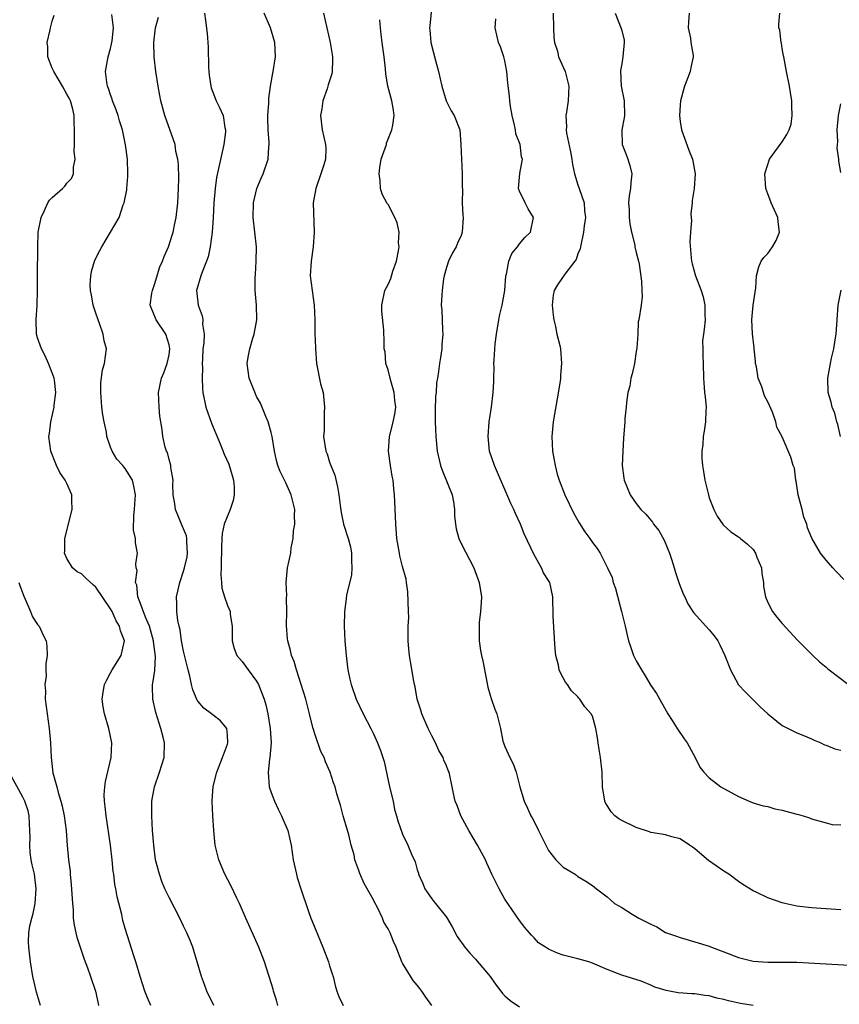
# Model space of a CAD drawing. Units: inches. Extents: x 2649000 to 2652000, y 1560000 to 1561272.
# Drawn here: x 2650441 to 2650553, y 1560715 to 1560850 of the extents above; entities that cross this region are included whole.
import ezdxf

# ---------------------------------------------------------------- set-up
doc = ezdxf.new("R2010")
doc.units = ezdxf.units.IN
doc.header["$MEASUREMENT"] = 0
doc.layers.add('LD26491560_2ft', color=94, linetype='Continuous')

msp = doc.modelspace()

# ---------------------------------------------------------------- linework, layer by layer
at = {"layer": 'LD26491560_2ft'}
for points, elevation in [([(2650497.09, 1560853), (2650496.71, 1560849.29), (2650496.7, 1560849), (2650496.74, 1560848.74), (2650496.87, 1560847), (2650497.49, 1560844.51), (2650497.92, 1560843), (2650498.35, 1560841), (2650498.95, 1560839), (2650499, 1560838.88), (2650499.63, 1560837.63), (2650500.06, 1560837), (2650500.83, 1560835), (2650500.98, 1560833), (2650501.04, 1560831), (2650501.14, 1560829), (2650501.16, 1560827.16), (2650501.18, 1560826.82), (2650501.17, 1560825), (2650501.26, 1560823.26), (2650501.28, 1560823), (2650501.16, 1560821), (2650501, 1560820.54), (2650500.5, 1560819.5), (2650500.32, 1560819), (2650499.83, 1560818.17), (2650499.26, 1560817), (2650499, 1560816.15), (2650498.68, 1560815), (2650498.61, 1560814.61), (2650498.4, 1560813), (2650498.35, 1560812.35), (2650498.28, 1560811), (2650498.36, 1560810.36), (2650498.44, 1560807.56), (2650498.51, 1560807), (2650498.39, 1560805.61), (2650498.35, 1560805), (2650498.19, 1560803.81), (2650498.04, 1560803), (2650497.9, 1560801.9), (2650497.76, 1560801), (2650497.63, 1560800.37), (2650497.57, 1560799), (2650497.5, 1560798.5), (2650497.46, 1560796.54), (2650497.47, 1560795), (2650497.55, 1560793), (2650497.75, 1560791), (2650498.19, 1560789), (2650498.4, 1560788.4), (2650499.77, 1560785), (2650499.97, 1560784.03), (2650500.12, 1560783), (2650500.12, 1560782.12), (2650500.22, 1560781), (2650500.35, 1560780.35), (2650500.69, 1560779), (2650501, 1560778.35), (2650502.73, 1560775), (2650503.47, 1560773), (2650503.79, 1560771), (2650503.76, 1560770.24), (2650503.68, 1560769), (2650503.5, 1560767.5), (2650503.46, 1560767), (2650503.46, 1560765.46), (2650503.49, 1560765), (2650503.68, 1560763.68), (2650503.8, 1560763), (2650504.02, 1560762.02), (2650504.65, 1560758.65), (2650505, 1560757.53), (2650505.11, 1560757.11), (2650505.61, 1560755.61), (2650505.89, 1560755), (2650506.39, 1560753), (2650506.74, 1560751.26), (2650506.8, 1560751), (2650507, 1560750.52), (2650507.68, 1560749), (2650508.13, 1560748.13), (2650508.55, 1560747), (2650508.65, 1560746.65), (2650509.06, 1560745), (2650509.64, 1560743), (2650510.08, 1560742.08), (2650510.55, 1560741), (2650510.72, 1560740.72), (2650511.42, 1560739.42), (2650511.6, 1560739), (2650512.59, 1560737), (2650513, 1560736.26), (2650513.99, 1560735), (2650514.47, 1560734.47), (2650515, 1560733.96), (2650516.62, 1560733), (2650516.85, 1560732.85), (2650517, 1560732.71), (2650518.08, 1560732.08), (2650519, 1560731.45), (2650519.56, 1560731), (2650521, 1560729.92), (2650522.03, 1560729), (2650523, 1560728.45), (2650524.45, 1560727.55), (2650525.37, 1560727), (2650527, 1560726.15), (2650527.8, 1560725.8), (2650529, 1560725.04), (2650530.51, 1560724.51), (2650531, 1560724.32), (2650533, 1560723.76), (2650535, 1560723.14), (2650535.31, 1560723), (2650537, 1560722.39), (2650539, 1560721.6), (2650541, 1560721.1), (2650543, 1560720.97), (2650545, 1560720.98), (2650547, 1560720.95), (2650552.62, 1560720.62), (2650555, 1560720.51)], 8186), ([(2650458.49, 1560715), (2650458.07, 1560716.07), (2650457.71, 1560717), (2650457.05, 1560719), (2650456.45, 1560721), (2650456.18, 1560721.82), (2650455, 1560725.57), (2650454.69, 1560726.69), (2650454.52, 1560727.48), (2650453.9, 1560729.9), (2650453.73, 1560731), (2650453.6, 1560731.6), (2650453.43, 1560733), (2650453.37, 1560733.37), (2650453.22, 1560735), (2650452.99, 1560737.01), (2650452.38, 1560741), (2650452.27, 1560742.27), (2650452.15, 1560743), (2650452.11, 1560743.89), (2650452.19, 1560745), (2650452.28, 1560745.72), (2650453.1, 1560749), (2650453.18, 1560751), (2650452.78, 1560753), (2650452.18, 1560755), (2650451.97, 1560755.97), (2650451.83, 1560757), (2650451.96, 1560757.96), (2650452.16, 1560759), (2650452.43, 1560759.57), (2650453, 1560760.61), (2650453.2, 1560761), (2650454.44, 1560763), (2650454.9, 1560765), (2650454.37, 1560766.37), (2650454.24, 1560767), (2650453.75, 1560767.75), (2650453.2, 1560769), (2650453, 1560769.39), (2650451, 1560772.35), (2650450.64, 1560772.64), (2650449.59, 1560773.59), (2650449, 1560774.16), (2650448.44, 1560774.45), (2650447.78, 1560775), (2650447, 1560776.27), (2650446.7, 1560777), (2650446.72, 1560777.28), (2650446.74, 1560779), (2650447.74, 1560783), (2650447.71, 1560784.29), (2650447.71, 1560785), (2650447, 1560786.54), (2650446.77, 1560787), (2650446.06, 1560788.06), (2650445.6, 1560789), (2650444.81, 1560791), (2650444.53, 1560793), (2650444.61, 1560793.39), (2650444.81, 1560795), (2650445.28, 1560797), (2650445.29, 1560797.29), (2650445.51, 1560799), (2650445.31, 1560800.69), (2650445.27, 1560801), (2650445, 1560801.74), (2650444.5, 1560803), (2650444.05, 1560804.05), (2650443.52, 1560805), (2650443, 1560806.51), (2650442.86, 1560807), (2650442.79, 1560809), (2650442.92, 1560811), (2650442.98, 1560812.98), (2650442.98, 1560815), (2650443.02, 1560819), (2650443.08, 1560821), (2650443.47, 1560823), (2650443.96, 1560823.96), (2650444.42, 1560825), (2650444.62, 1560825.38), (2650445, 1560825.74), (2650446.4, 1560827), (2650446.71, 1560827.29), (2650447, 1560827.69), (2650447.65, 1560828.35), (2650447.9, 1560829), (2650447.9, 1560829.9), (2650448.14, 1560831), (2650448.03, 1560832.03), (2650448.05, 1560833), (2650448.06, 1560835), (2650448, 1560836), (2650448.01, 1560837), (2650447.84, 1560837.84), (2650447.5, 1560839), (2650447.34, 1560839.34), (2650447, 1560839.91), (2650446.41, 1560841), (2650445.21, 1560843), (2650445, 1560843.49), (2650444.42, 1560845), (2650444.39, 1560846.39), (2650444.31, 1560847), (2650444.71, 1560848.71), (2650444.75, 1560849), (2650445, 1560849.9), (2650445.27, 1560850.73)], 8200), ([(2650467.15, 1560715), (2650466.2, 1560717), (2650465.88, 1560717.88), (2650465.45, 1560719), (2650464.87, 1560721), (2650464.26, 1560723), (2650463.91, 1560723.91), (2650463.46, 1560725), (2650463, 1560725.91), (2650462.49, 1560727), (2650461, 1560729.82), (2650460.44, 1560731), (2650460.03, 1560732.03), (2650459.68, 1560733), (2650459.17, 1560735), (2650458.9, 1560737), (2650458.76, 1560739), (2650458.64, 1560741), (2650458.65, 1560743), (2650459.02, 1560745), (2650459.71, 1560747), (2650460.32, 1560749), (2650460.39, 1560751), (2650460.21, 1560751.79), (2650459.9, 1560753), (2650459.19, 1560755.19), (2650458.77, 1560757), (2650458.73, 1560758.73), (2650458.73, 1560759), (2650458.8, 1560759.2), (2650459.05, 1560760.95), (2650459.16, 1560762.84), (2650458.89, 1560764.89), (2650458.89, 1560765), (2650458.31, 1560767), (2650457.77, 1560768.23), (2650457, 1560770.35), (2650456.75, 1560771), (2650456.6, 1560772.6), (2650456.42, 1560773), (2650456.62, 1560774.62), (2650456.51, 1560775), (2650456.46, 1560775.54), (2650456.7, 1560777), (2650456.43, 1560778.43), (2650456.41, 1560779), (2650456.15, 1560780.15), (2650456.19, 1560782.19), (2650456.27, 1560783), (2650456.3, 1560783.7), (2650456.43, 1560785), (2650456.19, 1560786.19), (2650455.99, 1560787), (2650455, 1560788.61), (2650454.82, 1560788.82), (2650454.68, 1560789), (2650453.87, 1560789.87), (2650453.2, 1560791), (2650453, 1560791.53), (2650452.49, 1560793), (2650452.43, 1560793.57), (2650452.13, 1560795), (2650451.95, 1560795.95), (2650451.81, 1560797), (2650451.76, 1560797.76), (2650451.64, 1560799), (2650451.66, 1560800.34), (2650451.89, 1560802.11), (2650452.17, 1560803), (2650452.42, 1560805), (2650452.1, 1560806.1), (2650452, 1560807), (2650451.5, 1560808.5), (2650451.3, 1560809), (2650451, 1560809.91), (2650450.71, 1560810.71), (2650450.63, 1560811), (2650450.4, 1560812.4), (2650450.25, 1560813), (2650450.22, 1560813.78), (2650450.3, 1560815), (2650450.39, 1560815.61), (2650450.84, 1560817.16), (2650451.54, 1560818.46), (2650451.79, 1560819), (2650453, 1560820.99), (2650454.18, 1560823), (2650454.74, 1560824.74), (2650454.86, 1560825), (2650455.21, 1560826.79), (2650455.22, 1560827), (2650455.37, 1560828.63), (2650455.38, 1560829), (2650455.3, 1560831), (2650455.05, 1560832.95), (2650454.63, 1560835), (2650454.23, 1560836.23), (2650454.04, 1560837), (2650453.77, 1560837.77), (2650453.28, 1560839), (2650453.22, 1560839.22), (2650453, 1560839.81), (2650452.69, 1560840.69), (2650452.57, 1560841), (2650452.47, 1560841.53), (2650452.32, 1560843), (2650452.68, 1560845), (2650453, 1560846.15), (2650453.22, 1560847.22), (2650453.39, 1560849), (2650453.18, 1560850.82)], 8198), ([(2650475.9, 1560715), (2650475.73, 1560715.73), (2650475.31, 1560717), (2650475.26, 1560717.26), (2650475, 1560718.11), (2650474.1, 1560721), (2650473.31, 1560723), (2650471.52, 1560727), (2650470.64, 1560729), (2650470.29, 1560729.71), (2650469.47, 1560731.47), (2650468.65, 1560733), (2650467.81, 1560735), (2650467.34, 1560737), (2650467.15, 1560739), (2650467.01, 1560740.99), (2650466.91, 1560743), (2650466.92, 1560743.08), (2650467.04, 1560745.04), (2650467.54, 1560747), (2650468.33, 1560749), (2650469, 1560750.82), (2650469.05, 1560751), (2650469, 1560752.06), (2650468.91, 1560753), (2650468.04, 1560754.04), (2650467, 1560754.83), (2650466.81, 1560755), (2650465.77, 1560755.77), (2650465, 1560756.66), (2650464.86, 1560756.86), (2650464.27, 1560758.27), (2650464.09, 1560759), (2650463.84, 1560760.16), (2650463.62, 1560761), (2650463, 1560763.56), (2650462.73, 1560765), (2650462.51, 1560766.51), (2650462.39, 1560767), (2650462.22, 1560767.78), (2650462.07, 1560769), (2650462.07, 1560770.07), (2650462.02, 1560771), (2650462.21, 1560771.79), (2650462.47, 1560773), (2650463, 1560774.53), (2650463.14, 1560775), (2650463.48, 1560776.52), (2650463.54, 1560777), (2650463.45, 1560778.55), (2650463.44, 1560779), (2650463.38, 1560779.38), (2650462.71, 1560781), (2650462.23, 1560782.23), (2650461.87, 1560783), (2650461.78, 1560783.78), (2650461.58, 1560785), (2650461.52, 1560786.48), (2650461.55, 1560787), (2650461.24, 1560788.76), (2650461.24, 1560789), (2650461, 1560789.83), (2650460.79, 1560790.79), (2650460.65, 1560791), (2650460.48, 1560791.52), (2650460.15, 1560793), (2650460.05, 1560793.95), (2650459.76, 1560795.76), (2650459.66, 1560797), (2650459.55, 1560799), (2650459.96, 1560801), (2650460.28, 1560801.72), (2650460.76, 1560803), (2650461, 1560804.17), (2650461.1, 1560805), (2650461, 1560805.57), (2650460.57, 1560807), (2650459.22, 1560809), (2650458.44, 1560811), (2650458.63, 1560812.63), (2650458.72, 1560813), (2650459, 1560813.8), (2650459.75, 1560816.25), (2650460.11, 1560817), (2650460.33, 1560817.67), (2650460.92, 1560819), (2650461.43, 1560820.57), (2650461.55, 1560821), (2650461.82, 1560822.18), (2650461.98, 1560823), (2650462.23, 1560825), (2650462.32, 1560827), (2650462.33, 1560828.33), (2650462.28, 1560830.28), (2650462.2, 1560831), (2650461.95, 1560832.05), (2650461.84, 1560833), (2650460.42, 1560837), (2650459.88, 1560839), (2650459.73, 1560839.73), (2650459.51, 1560841), (2650459.21, 1560843), (2650458.97, 1560845), (2650458.9, 1560847), (2650459.14, 1560849), (2650459.54, 1560850.46)], 8196), ([(2650465.85, 1560851), (2650466.02, 1560849.98), (2650466.21, 1560848.21), (2650466.37, 1560846.37), (2650466.42, 1560843.58), (2650466.46, 1560843), (2650466.52, 1560842.52), (2650466.73, 1560841), (2650466.79, 1560840.79), (2650467.48, 1560839), (2650467.85, 1560838.15), (2650468.41, 1560837), (2650468.66, 1560835.34), (2650468.75, 1560835), (2650468.75, 1560834.75), (2650468.53, 1560833), (2650468.23, 1560831.76), (2650467.52, 1560828.48), (2650467.3, 1560827), (2650467.14, 1560825), (2650467.06, 1560822.94), (2650466.92, 1560821), (2650466.65, 1560819), (2650466.37, 1560817.63), (2650466.15, 1560817), (2650465.52, 1560815.52), (2650465.35, 1560815), (2650464.75, 1560813), (2650464.99, 1560811), (2650465.54, 1560809.54), (2650465.65, 1560809), (2650465.61, 1560808.39), (2650465.81, 1560807), (2650465.78, 1560805.78), (2650465.65, 1560805), (2650465.59, 1560803.59), (2650465.55, 1560803), (2650465.58, 1560802.42), (2650465.54, 1560801), (2650465.58, 1560799.58), (2650465.65, 1560799), (2650466.06, 1560797), (2650466.82, 1560794.82), (2650468, 1560792), (2650468.56, 1560790.56), (2650469.19, 1560789.19), (2650469.66, 1560787.66), (2650469.83, 1560787), (2650469.91, 1560786.09), (2650469.91, 1560785), (2650469.77, 1560784.23), (2650469.36, 1560783), (2650468.57, 1560781), (2650468.29, 1560779.71), (2650468.25, 1560779), (2650468.2, 1560777.8), (2650468.19, 1560777), (2650468.13, 1560776.13), (2650468.15, 1560775), (2650468.09, 1560774.09), (2650468.2, 1560773), (2650468.23, 1560772.23), (2650468.61, 1560771), (2650469, 1560769.85), (2650469.36, 1560769), (2650469.39, 1560768.61), (2650469.63, 1560767), (2650469.65, 1560765.65), (2650469.63, 1560765), (2650469.92, 1560763.92), (2650470.28, 1560763), (2650471, 1560762.14), (2650471.83, 1560761), (2650473, 1560759.46), (2650473.25, 1560759), (2650474.03, 1560757), (2650474.24, 1560756.24), (2650474.53, 1560755), (2650474.85, 1560753), (2650474.97, 1560751.03), (2650474.81, 1560749), (2650474.77, 1560748.77), (2650474.56, 1560747), (2650474.74, 1560745), (2650475, 1560744.23), (2650475.45, 1560743), (2650475.93, 1560741.93), (2650476.41, 1560741), (2650476.57, 1560740.57), (2650477, 1560739.66), (2650477.27, 1560739), (2650477.74, 1560737), (2650478.02, 1560735), (2650478.44, 1560733), (2650478.57, 1560732.57), (2650479.07, 1560731), (2650480.05, 1560728.05), (2650480.44, 1560727), (2650481, 1560725.57), (2650482.09, 1560723), (2650482.86, 1560721), (2650483, 1560720.46), (2650483.34, 1560719.34), (2650483.49, 1560719), (2650483.74, 1560717.74), (2650483.99, 1560717), (2650484.25, 1560716.25), (2650484.87, 1560715)], 8194), ([(2650497, 1560715), (2650496.17, 1560716.17), (2650495.64, 1560717), (2650495.35, 1560717.35), (2650495, 1560717.83), (2650494.46, 1560718.46), (2650493, 1560720.83), (2650492.91, 1560721), (2650492.12, 1560723), (2650491.77, 1560723.77), (2650491.31, 1560725), (2650491, 1560725.54), (2650490.44, 1560726.44), (2650490.23, 1560727), (2650489.55, 1560728.45), (2650489.16, 1560729.16), (2650489, 1560729.49), (2650487.75, 1560731.75), (2650487.12, 1560733.12), (2650487, 1560733.51), (2650486.47, 1560735), (2650486.34, 1560735.66), (2650485.97, 1560737), (2650485.61, 1560738.39), (2650485, 1560740.55), (2650484.85, 1560741), (2650484.49, 1560742.49), (2650484.29, 1560743), (2650483.99, 1560744.01), (2650483.74, 1560745), (2650483.54, 1560745.54), (2650483.08, 1560747), (2650482.42, 1560748.42), (2650482.24, 1560749), (2650481.81, 1560749.81), (2650481, 1560752.09), (2650480.74, 1560753), (2650480.38, 1560754.38), (2650480.25, 1560755), (2650479.73, 1560757), (2650479.11, 1560759), (2650478.44, 1560761), (2650478.14, 1560762.14), (2650477.79, 1560763), (2650477.65, 1560763.65), (2650477.29, 1560765), (2650477.25, 1560765.25), (2650477.11, 1560767.11), (2650477.15, 1560769), (2650477.11, 1560770.89), (2650477.14, 1560771.14), (2650477.03, 1560773), (2650477.24, 1560775), (2650477.67, 1560777), (2650477.73, 1560777.73), (2650477.99, 1560779), (2650478.07, 1560780.07), (2650478.24, 1560781), (2650478.21, 1560782.21), (2650478.24, 1560783), (2650477.74, 1560785), (2650477, 1560786.66), (2650476.82, 1560787), (2650476.21, 1560788.21), (2650475.91, 1560789), (2650475.7, 1560789.7), (2650475.47, 1560791), (2650475.15, 1560793), (2650475, 1560793.56), (2650474.57, 1560795), (2650474.25, 1560795.75), (2650473.54, 1560797.54), (2650473, 1560798.49), (2650472.83, 1560798.83), (2650471.99, 1560801), (2650471.71, 1560803), (2650471.85, 1560803.85), (2650472.08, 1560805), (2650472.49, 1560806.49), (2650472.66, 1560807), (2650473.02, 1560809), (2650473, 1560811), (2650472.79, 1560813), (2650472.78, 1560814.78), (2650472.83, 1560815.17), (2650472.95, 1560817), (2650472.98, 1560819), (2650472.77, 1560821), (2650472.51, 1560823), (2650472.55, 1560825), (2650473.03, 1560827), (2650473.61, 1560828.39), (2650473.91, 1560829), (2650474.58, 1560831), (2650474.68, 1560832.68), (2650474.72, 1560833), (2650474.74, 1560833.26), (2650474.59, 1560835), (2650474.52, 1560836.52), (2650474.55, 1560837), (2650474.67, 1560838.67), (2650474.67, 1560839.33), (2650474.9, 1560841), (2650475.2, 1560842.8), (2650475.26, 1560843), (2650475.6, 1560845), (2650475.5, 1560847), (2650474.89, 1560849), (2650474.04, 1560851)], 8192), ([(2650482.16, 1560851), (2650482.62, 1560849), (2650483.06, 1560847), (2650483.33, 1560845.33), (2650483.4, 1560845), (2650483.41, 1560844.59), (2650483.36, 1560843), (2650483.3, 1560842.7), (2650482.82, 1560841.18), (2650482.64, 1560840.64), (2650482.06, 1560839), (2650481.91, 1560837.91), (2650481.76, 1560837), (2650482, 1560835), (2650482.45, 1560833), (2650482.47, 1560832.47), (2650482.43, 1560831), (2650482.21, 1560830.21), (2650481.81, 1560829), (2650481.1, 1560827), (2650480.76, 1560825), (2650480.88, 1560821), (2650480.74, 1560819), (2650480.46, 1560817), (2650480.35, 1560815), (2650480.59, 1560813), (2650480.89, 1560811), (2650480.97, 1560809), (2650480.97, 1560807), (2650481, 1560806.29), (2650481.05, 1560805), (2650481.2, 1560803), (2650481.77, 1560800.23), (2650482.1, 1560799), (2650482.3, 1560797), (2650482.23, 1560796.23), (2650482.23, 1560793.77), (2650482.18, 1560793), (2650482.5, 1560791), (2650482.64, 1560790.64), (2650483, 1560789.49), (2650483.17, 1560789), (2650483.69, 1560787.69), (2650484.1, 1560786.1), (2650484.27, 1560785), (2650484.44, 1560783.56), (2650484.58, 1560782.58), (2650484.9, 1560781), (2650485.53, 1560779), (2650485.86, 1560777.86), (2650486, 1560777), (2650486.01, 1560776.01), (2650486.05, 1560775), (2650485.99, 1560774.01), (2650485.31, 1560771.31), (2650485.26, 1560770.74), (2650485.04, 1560769), (2650485, 1560767), (2650485.08, 1560765), (2650485.26, 1560763), (2650485.51, 1560761), (2650485.76, 1560759.76), (2650485.93, 1560759), (2650486.63, 1560757), (2650487.59, 1560755), (2650488.63, 1560753), (2650489, 1560752.25), (2650489.57, 1560751), (2650489.98, 1560749.98), (2650490.46, 1560748.46), (2650491.21, 1560745), (2650491.68, 1560743), (2650491.88, 1560741.88), (2650492.18, 1560741), (2650492.32, 1560740.32), (2650493, 1560738.51), (2650493.73, 1560737), (2650494.23, 1560735.77), (2650494.71, 1560734.71), (2650495, 1560733.6), (2650495.15, 1560733.15), (2650495.19, 1560733), (2650495.76, 1560731.76), (2650496.03, 1560731), (2650497, 1560729.65), (2650497.29, 1560729.29), (2650497.48, 1560729), (2650499, 1560727.11), (2650499.8, 1560725.8), (2650500.49, 1560724.49), (2650501.53, 1560723), (2650502.2, 1560722.2), (2650503, 1560721.37), (2650505, 1560719), (2650505.8, 1560717.8), (2650506.45, 1560717), (2650506.67, 1560716.67), (2650507, 1560716.36), (2650507.72, 1560715.72), (2650509, 1560714.86)], 8190), ([(2650541, 1560715.01), (2650539.29, 1560715.29), (2650537.64, 1560715.64), (2650537, 1560715.85), (2650536.03, 1560716.03), (2650535, 1560716.36), (2650534.4, 1560716.4), (2650533, 1560716.6), (2650532.61, 1560716.61), (2650530.75, 1560716.75), (2650529.53, 1560717), (2650529.08, 1560717.08), (2650527.54, 1560717.54), (2650527, 1560717.79), (2650525.66, 1560718.34), (2650523, 1560719.2), (2650521, 1560719.94), (2650519, 1560720.83), (2650518.48, 1560721), (2650517, 1560721.43), (2650515, 1560721.91), (2650514.19, 1560722.19), (2650513, 1560722.72), (2650512.55, 1560723), (2650511.63, 1560723.63), (2650511, 1560724.29), (2650510.64, 1560724.64), (2650509.72, 1560725.72), (2650509, 1560726.68), (2650507, 1560729.61), (2650506.21, 1560731), (2650505.23, 1560733), (2650504.54, 1560734.54), (2650504.35, 1560735), (2650503.27, 1560737), (2650502.06, 1560739), (2650500.97, 1560741), (2650500.45, 1560742.45), (2650500.19, 1560743), (2650499.95, 1560744.05), (2650499.78, 1560745), (2650499.35, 1560747), (2650499.24, 1560747.24), (2650499, 1560747.88), (2650498.66, 1560748.66), (2650498.55, 1560749), (2650497.97, 1560749.97), (2650497.52, 1560751), (2650497, 1560751.96), (2650496.51, 1560753), (2650495.63, 1560755), (2650495.5, 1560755.5), (2650495, 1560757), (2650494.7, 1560758.7), (2650494.61, 1560759), (2650494.52, 1560759.48), (2650494.13, 1560761.87), (2650493.93, 1560763), (2650493.84, 1560763.84), (2650493.75, 1560765), (2650493.74, 1560765.74), (2650493.77, 1560767), (2650493.83, 1560768.17), (2650493.82, 1560769), (2650493.73, 1560771.73), (2650493.51, 1560773), (2650493.46, 1560773.46), (2650493, 1560775.17), (2650492.63, 1560776.63), (2650492.56, 1560777), (2650492.49, 1560777.51), (2650492.21, 1560779), (2650492.05, 1560781), (2650492.04, 1560782.04), (2650491.91, 1560784.09), (2650491.89, 1560785), (2650491.8, 1560785.8), (2650491.69, 1560787), (2650491.57, 1560787.57), (2650491.34, 1560789), (2650491.07, 1560791), (2650491.18, 1560793), (2650491.57, 1560794.43), (2650491.68, 1560795), (2650491.94, 1560796.06), (2650492.06, 1560797), (2650491.92, 1560797.92), (2650491.85, 1560799), (2650491.37, 1560800.63), (2650491, 1560802.12), (2650490.72, 1560803), (2650490.6, 1560804.6), (2650490.47, 1560805), (2650490.47, 1560806.47), (2650490.44, 1560807), (2650490.43, 1560807.57), (2650490.15, 1560810.15), (2650490.13, 1560811), (2650490.55, 1560813), (2650491, 1560813.82), (2650491.36, 1560814.64), (2650491.66, 1560815.66), (2650492.14, 1560817), (2650492.42, 1560818.42), (2650492.51, 1560819), (2650492.45, 1560819.55), (2650492.53, 1560821), (2650492.25, 1560822.25), (2650491.93, 1560823), (2650491, 1560824.78), (2650490.9, 1560824.9), (2650490.19, 1560826.19), (2650489.97, 1560827), (2650489.94, 1560828.06), (2650489.77, 1560829), (2650489.87, 1560829.87), (2650490.08, 1560831), (2650490.77, 1560833), (2650490.81, 1560833.19), (2650491.54, 1560835), (2650491.65, 1560835.65), (2650491.82, 1560837), (2650491.73, 1560837.73), (2650491.51, 1560839), (2650490.98, 1560840.98), (2650490.68, 1560842.68), (2650490.63, 1560843.37), (2650490.45, 1560845), (2650490.3, 1560846.3), (2650490.2, 1560847), (2650490.08, 1560848.08), (2650489.96, 1560849), (2650489.89, 1560850.11)], 8188), ([(2650553, 1560728.12), (2650551, 1560728.25), (2650549, 1560728.39), (2650547.4, 1560728.6), (2650547, 1560728.63), (2650545.36, 1560729), (2650545, 1560729.09), (2650543, 1560729.78), (2650541.49, 1560730.51), (2650541, 1560730.73), (2650539.59, 1560731.59), (2650539, 1560732.01), (2650537.69, 1560733), (2650537, 1560733.43), (2650534.88, 1560734.88), (2650533, 1560736.5), (2650532.7, 1560736.7), (2650532.3, 1560737), (2650531, 1560737.87), (2650529.85, 1560738.15), (2650529, 1560738.39), (2650527.33, 1560738.67), (2650527, 1560738.74), (2650526.82, 1560738.82), (2650525, 1560739.4), (2650523, 1560740.35), (2650522.59, 1560740.59), (2650522.05, 1560741), (2650521.58, 1560741.58), (2650521, 1560742.44), (2650520.79, 1560742.79), (2650520.68, 1560743), (2650520.37, 1560745), (2650520.31, 1560747), (2650520.1, 1560749), (2650519.9, 1560750.1), (2650519.77, 1560751), (2650519.71, 1560751.71), (2650519.46, 1560753), (2650519, 1560754.66), (2650518.84, 1560755), (2650517.97, 1560755.97), (2650517.29, 1560757), (2650517.14, 1560757.14), (2650517, 1560757.32), (2650516.14, 1560758.14), (2650515.57, 1560759), (2650515.31, 1560759.31), (2650515, 1560759.92), (2650514.61, 1560760.61), (2650514.46, 1560761), (2650514.35, 1560761.65), (2650513.98, 1560763), (2650513.87, 1560763.87), (2650513.62, 1560768.38), (2650513.56, 1560771), (2650513.14, 1560773), (2650513, 1560773.27), (2650512.3, 1560774.3), (2650512.01, 1560775), (2650511, 1560776.76), (2650509.65, 1560779.65), (2650509.12, 1560781), (2650508.44, 1560782.44), (2650508.22, 1560783), (2650507.83, 1560783.83), (2650505.56, 1560789), (2650504.91, 1560791), (2650504.7, 1560793), (2650504.85, 1560795), (2650505.16, 1560797), (2650505.39, 1560799), (2650505.48, 1560800.52), (2650505.47, 1560801), (2650505.53, 1560802.47), (2650505.51, 1560803), (2650505.52, 1560803.52), (2650505.69, 1560805.69), (2650505.85, 1560807), (2650506.18, 1560809), (2650506.31, 1560809.69), (2650506.63, 1560811), (2650507, 1560813), (2650507.15, 1560815), (2650507.23, 1560815.23), (2650507.54, 1560817), (2650507.95, 1560818.05), (2650508.74, 1560819), (2650509, 1560819.39), (2650509.74, 1560820.26), (2650510.53, 1560821), (2650510.92, 1560823), (2650510.21, 1560824.21), (2650509.78, 1560825), (2650509, 1560826.63), (2650508.88, 1560827), (2650509.03, 1560829.03), (2650509.41, 1560831), (2650509.3, 1560831.3), (2650509.09, 1560833), (2650508.5, 1560834.49), (2650508.45, 1560835), (2650508.34, 1560835.66), (2650507.99, 1560837), (2650507.78, 1560838.22), (2650507.67, 1560839), (2650507.63, 1560839.63), (2650507.42, 1560841.42), (2650507.29, 1560843), (2650507, 1560844.45), (2650506.86, 1560845), (2650506.39, 1560846.39), (2650506.11, 1560847), (2650505.66, 1560849), (2650505.76, 1560850.24)], 8184), ([(2650513.6, 1560851), (2650513.67, 1560849), (2650513.69, 1560847.69), (2650513.8, 1560847), (2650514.19, 1560845.81), (2650514.36, 1560845), (2650515.26, 1560843), (2650515.75, 1560841), (2650515.65, 1560839), (2650515.42, 1560837.42), (2650515.34, 1560837), (2650515.45, 1560835.45), (2650515.41, 1560835), (2650515.44, 1560834.56), (2650516, 1560832), (2650516.16, 1560831), (2650516.26, 1560830.26), (2650516.52, 1560829), (2650517, 1560827.46), (2650517.17, 1560827), (2650517.86, 1560825), (2650517.93, 1560823.93), (2650518.03, 1560823), (2650517.88, 1560821.88), (2650517.78, 1560821), (2650517.38, 1560819), (2650517.3, 1560818.7), (2650517, 1560818.01), (2650516.75, 1560817.25), (2650516.6, 1560817), (2650515.23, 1560815.23), (2650514.22, 1560813.78), (2650513.74, 1560813), (2650513.63, 1560812.37), (2650513.47, 1560811), (2650513.6, 1560809.6), (2650513.69, 1560809), (2650513.95, 1560808.05), (2650514.13, 1560807), (2650514.53, 1560805.47), (2650514.62, 1560805), (2650514.78, 1560803), (2650514.61, 1560801.39), (2650514.6, 1560801), (2650514.56, 1560800.56), (2650514.17, 1560798.17), (2650513.62, 1560795), (2650513.45, 1560793), (2650513.53, 1560791), (2650513.77, 1560789.77), (2650513.87, 1560789), (2650514.18, 1560787.82), (2650514.44, 1560787), (2650515.21, 1560785), (2650516.45, 1560782.45), (2650517.17, 1560781.17), (2650517.95, 1560779.95), (2650518.64, 1560779), (2650519, 1560778.46), (2650519.63, 1560777.63), (2650520.06, 1560777), (2650521.06, 1560775), (2650521.68, 1560773.68), (2650521.84, 1560773), (2650522.15, 1560772.15), (2650522.99, 1560769.02), (2650523.47, 1560767), (2650523.75, 1560765.75), (2650523.95, 1560765), (2650524.2, 1560764.2), (2650524.62, 1560763), (2650525, 1560762.24), (2650525.46, 1560761.46), (2650525.71, 1560761), (2650526.21, 1560760.21), (2650527, 1560758.87), (2650527.76, 1560757.76), (2650529.3, 1560755), (2650529.91, 1560754.09), (2650530.6, 1560753), (2650531.55, 1560751.55), (2650531.98, 1560751), (2650533.05, 1560749), (2650533.69, 1560747.69), (2650534.25, 1560747), (2650535, 1560746.23), (2650536.56, 1560745), (2650539, 1560743.65), (2650540.46, 1560743), (2650541, 1560742.79), (2650542.39, 1560742.39), (2650543, 1560742.27), (2650543.97, 1560741.97), (2650545, 1560741.78), (2650547, 1560741.24), (2650547.2, 1560741.2), (2650547.88, 1560741), (2650548.72, 1560740.72), (2650549, 1560740.59), (2650551, 1560740.03), (2650551.84, 1560739.84), (2650553, 1560739.77)], 8182), ([(2650522.13, 1560851), (2650522.91, 1560848.91), (2650523, 1560848.62), (2650523.32, 1560847.32), (2650523.35, 1560847), (2650523.16, 1560845), (2650523, 1560844.06), (2650522.83, 1560843.17), (2650522.93, 1560841), (2650523.34, 1560839), (2650523.4, 1560837), (2650523.35, 1560836.65), (2650523.03, 1560835), (2650523.09, 1560833), (2650523.63, 1560831.63), (2650523.85, 1560831), (2650524.12, 1560830.12), (2650524.38, 1560829), (2650524.26, 1560827.74), (2650524.23, 1560827), (2650524.04, 1560825.96), (2650523.95, 1560825), (2650524.01, 1560824.01), (2650524.01, 1560823), (2650524.13, 1560822.13), (2650524.34, 1560821), (2650524.79, 1560819.21), (2650524.82, 1560819), (2650525, 1560818.23), (2650525.32, 1560817), (2650525.38, 1560816.62), (2650525.71, 1560814.29), (2650525.74, 1560813), (2650525.8, 1560812.2), (2650525.68, 1560811), (2650525.37, 1560809), (2650525.28, 1560808.72), (2650525.2, 1560807), (2650525.08, 1560805.08), (2650525, 1560804.65), (2650524.74, 1560803), (2650524.44, 1560801.56), (2650524.25, 1560801), (2650524.11, 1560799.89), (2650523.85, 1560799), (2650523.64, 1560797.64), (2650523.63, 1560797), (2650523.45, 1560795.45), (2650523.44, 1560795), (2650523.25, 1560792.75), (2650523.15, 1560791), (2650523.08, 1560789), (2650523.28, 1560787.28), (2650523.32, 1560787), (2650524.16, 1560785), (2650525, 1560783.82), (2650525.63, 1560783), (2650526.33, 1560782.33), (2650527, 1560781.51), (2650527.24, 1560781.24), (2650527.37, 1560781), (2650528.1, 1560780.1), (2650528.81, 1560778.81), (2650529.54, 1560777), (2650529.81, 1560776.19), (2650530.18, 1560775), (2650530.35, 1560774.35), (2650530.84, 1560773), (2650530.87, 1560772.87), (2650531.42, 1560771.42), (2650531.65, 1560771), (2650532.07, 1560770.07), (2650532.86, 1560768.86), (2650534.54, 1560767), (2650535, 1560766.52), (2650535.68, 1560765.68), (2650536.16, 1560765), (2650536.46, 1560764.46), (2650537.13, 1560763), (2650537.24, 1560762.76), (2650537.89, 1560761), (2650539, 1560758.97), (2650539.95, 1560757.95), (2650541.97, 1560755.97), (2650543, 1560755.01), (2650545, 1560753.41), (2650547, 1560752.38), (2650548.04, 1560751.96), (2650549, 1560751.55), (2650549.36, 1560751.36), (2650550.27, 1560751), (2650550.76, 1560750.76), (2650551, 1560750.69), (2650552.19, 1560750.19), (2650553, 1560749.99)], 8180), ([(2650532.23, 1560851), (2650532.17, 1560849.83), (2650532.1, 1560849), (2650532.41, 1560847.59), (2650532.48, 1560847), (2650532.78, 1560845.22), (2650532.8, 1560845), (2650532.46, 1560843.54), (2650532.37, 1560843), (2650532.03, 1560842.03), (2650531.62, 1560841), (2650531.06, 1560839), (2650531, 1560838.41), (2650530.9, 1560837), (2650531, 1560836.18), (2650531.18, 1560835), (2650532.22, 1560832.22), (2650532.72, 1560831), (2650533.08, 1560829), (2650532.94, 1560827), (2650532.67, 1560825.33), (2650532.65, 1560825), (2650532.48, 1560823.52), (2650532.51, 1560823), (2650532.57, 1560822.57), (2650532.43, 1560821), (2650532.34, 1560819.66), (2650532.53, 1560817.47), (2650532.58, 1560817), (2650532.64, 1560816.64), (2650533.1, 1560815), (2650533.87, 1560813), (2650534.15, 1560812.15), (2650534.41, 1560811), (2650534.4, 1560809.6), (2650534.43, 1560809), (2650534.32, 1560807.68), (2650534.2, 1560807), (2650534.09, 1560806.09), (2650534.12, 1560805), (2650534.1, 1560804.1), (2650534.17, 1560803), (2650534.2, 1560801), (2650534.28, 1560799.72), (2650534.35, 1560799), (2650534.43, 1560798.43), (2650534.55, 1560797), (2650534.54, 1560796.54), (2650534.47, 1560795), (2650534.28, 1560793.72), (2650534.16, 1560793), (2650534.1, 1560791.9), (2650533.96, 1560791), (2650533.97, 1560789.97), (2650534.07, 1560789), (2650534.19, 1560788.19), (2650534.39, 1560787), (2650534.87, 1560785), (2650535, 1560784.58), (2650535.63, 1560783), (2650536.08, 1560782.08), (2650536.91, 1560780.91), (2650537.95, 1560779.95), (2650539, 1560779.25), (2650539.14, 1560779.14), (2650539.29, 1560779), (2650540.25, 1560778.25), (2650541, 1560777.53), (2650541.34, 1560777), (2650541.53, 1560776.47), (2650542.13, 1560775), (2650542.2, 1560774.2), (2650542.43, 1560773), (2650542.42, 1560772.42), (2650542.7, 1560771), (2650543, 1560770.26), (2650543.64, 1560769), (2650544.25, 1560768.25), (2650545, 1560767.38), (2650547.1, 1560765.1), (2650548.08, 1560764.08), (2650549.16, 1560763), (2650550.11, 1560762.11), (2650551, 1560761.37), (2650551.19, 1560761.19), (2650551.42, 1560761), (2650554.08, 1560759)], 8178), ([(2650553.42, 1560773.42), (2650552.44, 1560774.44), (2650551.93, 1560775), (2650551, 1560776.05), (2650550.24, 1560777), (2650549.04, 1560779.04), (2650548.46, 1560780.46), (2650548.35, 1560781), (2650547.96, 1560781.96), (2650547.71, 1560783), (2650547.17, 1560785), (2650546.88, 1560786.88), (2650546.84, 1560787), (2650546.66, 1560788.66), (2650546.5, 1560789), (2650546.15, 1560790.15), (2650545, 1560792.95), (2650544.25, 1560794.25), (2650544.12, 1560795), (2650543.67, 1560796.33), (2650543, 1560797.76), (2650542.56, 1560798.56), (2650542.19, 1560799.81), (2650541.7, 1560801), (2650541.47, 1560802.53), (2650541.34, 1560803), (2650541.31, 1560803.31), (2650541.15, 1560805), (2650541.15, 1560805.15), (2650540.93, 1560807.07), (2650540.84, 1560809), (2650541, 1560811), (2650541.36, 1560813.36), (2650541.45, 1560815), (2650541.77, 1560816.23), (2650542.11, 1560817), (2650542.49, 1560817.51), (2650543, 1560818.09), (2650543.68, 1560819), (2650544.15, 1560819.85), (2650544.62, 1560821), (2650544.42, 1560822.42), (2650544.37, 1560823), (2650543.47, 1560825), (2650543, 1560826.26), (2650542.75, 1560827), (2650542.61, 1560829), (2650543.25, 1560831), (2650543.98, 1560832.02), (2650545, 1560833.39), (2650545.64, 1560834.36), (2650545.94, 1560835), (2650546.2, 1560835.8), (2650546.37, 1560837), (2650546.29, 1560838.29), (2650546.32, 1560839), (2650546.12, 1560840.13), (2650546, 1560841), (2650545.56, 1560843), (2650545.2, 1560845), (2650545.18, 1560845.18), (2650545, 1560846.15), (2650544.88, 1560846.88), (2650544.84, 1560847), (2650544.66, 1560848.66), (2650544.53, 1560849), (2650544.52, 1560849.48), (2650544.68, 1560851)], 8176), ([(2650553, 1560829.19), (2650552.73, 1560830.73), (2650552.73, 1560831), (2650552.51, 1560832.51), (2650552.59, 1560833.41), (2650552.53, 1560835), (2650552.68, 1560837), (2650553, 1560838.58)], 8174), ([(2650552.98, 1560793), (2650552.62, 1560794.62), (2650552.47, 1560795), (2650552.18, 1560796.18), (2650551.81, 1560797), (2650551.69, 1560797.69), (2650551.27, 1560799), (2650551.22, 1560801), (2650551.52, 1560802.48), (2650551.6, 1560803), (2650551.74, 1560803.74), (2650552.05, 1560805), (2650552.22, 1560806.22), (2650552.36, 1560807), (2650552.51, 1560809), (2650552.63, 1560811), (2650553.05, 1560813.05)], 8174), ([(2650440.44, 1560773), (2650440.56, 1560772.56), (2650441.1, 1560771.1), (2650441.31, 1560770.69), (2650442.05, 1560769), (2650442.29, 1560768.29), (2650443, 1560767.24), (2650443.2, 1560767), (2650443.78, 1560765.78), (2650444.18, 1560765), (2650444.28, 1560764.28), (2650444.33, 1560763), (2650444.14, 1560761.86), (2650444.14, 1560761), (2650444.16, 1560760.16), (2650444, 1560759), (2650444.08, 1560758.08), (2650444.05, 1560757), (2650444.29, 1560755), (2650444.6, 1560753), (2650444.78, 1560751), (2650444.84, 1560749), (2650445.11, 1560746.89), (2650445.63, 1560745), (2650445.81, 1560744.19), (2650446.19, 1560743), (2650446.35, 1560742.35), (2650446.63, 1560741), (2650446.9, 1560739), (2650447.06, 1560736.94), (2650447.24, 1560735), (2650447.44, 1560733.44), (2650447.45, 1560733), (2650447.61, 1560731.61), (2650447.76, 1560729), (2650447.86, 1560728.14), (2650447.89, 1560727), (2650448.01, 1560726.01), (2650448.22, 1560725), (2650448.37, 1560724.37), (2650449.37, 1560721.37), (2650449.82, 1560720.18), (2650450.24, 1560719), (2650450.92, 1560717), (2650451.28, 1560715.28), (2650451.36, 1560715)], 8202), ([(2650443.41, 1560715), (2650442.85, 1560716.85), (2650442.35, 1560719), (2650442.03, 1560721), (2650441.78, 1560723), (2650441.75, 1560723.75), (2650441.8, 1560725), (2650441.93, 1560725.93), (2650442.2, 1560727), (2650442.38, 1560727.62), (2650442.66, 1560729), (2650442.82, 1560731), (2650442.57, 1560733), (2650442.28, 1560734.28), (2650442.14, 1560735), (2650442, 1560736), (2650441.92, 1560737), (2650441.98, 1560738.02), (2650441.96, 1560739), (2650441.9, 1560739.9), (2650441.85, 1560741), (2650441.69, 1560741.69), (2650441.27, 1560743), (2650441, 1560743.57), (2650439.13, 1560747)], 8204)]:
    msp.add_lwpolyline(points, dxfattribs=dict(at, elevation=elevation))

doc.saveas('drawing.dxf')
